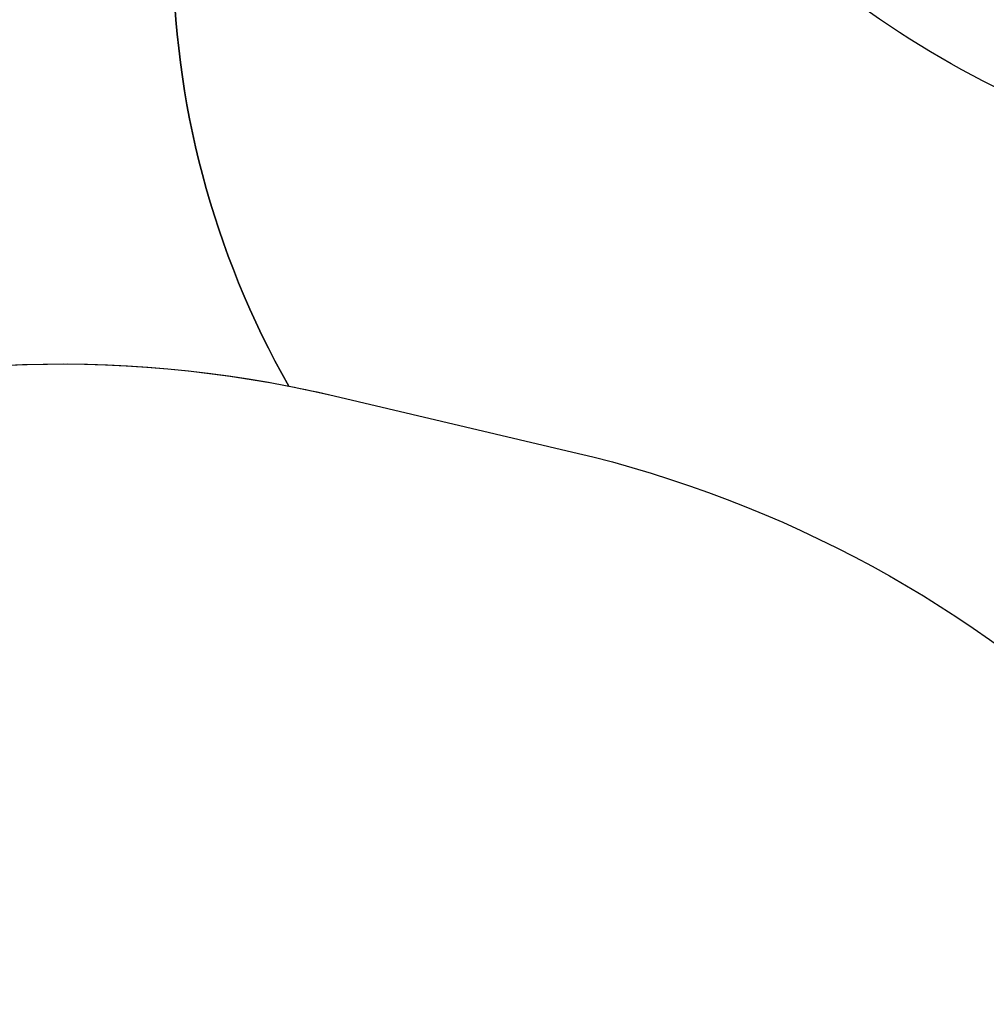
# Model space of a CAD drawing. Units: centimetres. Extents: x -1914 to 1250, y -6932 to -4618.
# Drawn here: x -1039 to -853, y -5932 to -5744 of the extents above; entities that cross this region are included whole.
import ezdxf

# ---------------------------------------------------------------- set-up
doc = ezdxf.new("R2010")
doc.units = ezdxf.units.CM
doc.layers.add('VP-DIM', color=7, linetype='Continuous')
doc.layers.add('VP-HIC', color=6, linetype='Continuous')
doc.layers.add('VP-EQ', color=7, linetype='Continuous', true_color=0x8a3492)
doc.dimstyles.new('Strefa', dxfattribs={"dimtxt": 14, "dimasz": 20, "dimexe": 20, "dimexo": 50, "dimgap": 20, "dimtad": 0, "dimdec": 0, "dimzin": 0, "dimdsep": 46, "dimtxsty": 'Standard', "dimcen": 0.09, "dimadec": 0, "dimazin": 0, "dimtfac": 1, "dimtdec": 4, "dimtofl": 0, "dimtmove": 0, "dimatfit": 3, "dimfxl": 70, "dimfxlon": 1, "dimtolj": 1, "dimtzin": 0, "dimarcsym": 0})

# ---------------------------------------------------------------- blocks, each defined once
blk = doc.blocks.new('*D21')
at = {"layer": 'Defpoints', "color": 0}
for p in [(534.06, -4668.21), (-1299.56, -6085.95), (534.06, -6424.59)]:
    blk.add_point(p, dxfattribs=at)
at = {"layer": 'VP-DIM', "color": 0, "lineweight": -2}
for p, q in [((-1299.56, -4768.21), (-1299.56, -4618.21)), ((534.06, -4768.21), (534.06, -4618.21)), ((-1249.56, -4668.21), (-345.29, -4668.21)), ((484.06, -4668.21), (-205.29, -4668.21))]:
    blk.add_line(p, q, dxfattribs=at)
at = {"layer": 'VP-DIM', "color": 0}
for points in [[(-1249.56, -4659.88), (-1249.56, -4676.54), (-1299.56, -4668.21)], [(484.06, -4676.54), (484.06, -4659.88), (534.06, -4668.21)]]:
    blk.add_solid(points, dxfattribs=at)
at = {"layer": 'VP-DIM', "color": 0, "insert": (-275.29, -4668.21), "char_height": 30, "attachment_point": 5}
blk.add_mtext('\\A1;1834', dxfattribs=at)
blk = doc.blocks.new('*D22')
at = {"layer": 'Defpoints', "color": 0}
for p in [(432.53, -4865.06), (-1094.34, -6158.53), (432.53, -6425.79)]:
    blk.add_point(p, dxfattribs=at)
at = {"layer": 'VP-DIM', "color": 0, "lineweight": -2}
for p, q in [((-1094.34, -4965.06), (-1094.34, -4815.06)), ((432.53, -4965.06), (432.53, -4815.06)), ((-1044.34, -4865.06), (-441.8, -4865.06)), ((382.53, -4865.06), (-301.8, -4865.06))]:
    blk.add_line(p, q, dxfattribs=at)
at = {"layer": 'VP-DIM', "color": 0}
for points in [[(-1044.34, -4856.72), (-1044.34, -4873.39), (-1094.34, -4865.06)], [(382.53, -4873.39), (382.53, -4856.72), (432.53, -4865.06)]]:
    blk.add_solid(points, dxfattribs=at)
at = {"layer": 'VP-DIM', "color": 0, "insert": (-371.8, -4865.06), "char_height": 30, "attachment_point": 5}
blk.add_mtext('\\A1;1527', dxfattribs=at)
blk = doc.blocks.new('*D24')
at = {"layer": 'Defpoints', "color": 0}
for p in [(-1011.17, -5235.85), (-339.54, -6751.02), (877.76, -6751.02)]:
    blk.add_point(p, dxfattribs=at)
at = {"layer": 'VP-DIM', "color": 0, "lineweight": -2}
for p, q in [((777.76, -5235.85), (927.76, -5235.85)), ((877.76, -5285.85), (877.76, -5928.43)), ((877.76, -6701.02), (877.76, -6058.43)), ((777.76, -6751.02), (927.76, -6751.02))]:
    blk.add_line(p, q, dxfattribs=at)
at = {"layer": 'VP-DIM', "color": 0}
for points in [[(886.1, -5285.85), (869.43, -5285.85), (877.76, -5235.85)], [(869.43, -6701.02), (886.1, -6701.02), (877.76, -6751.02)]]:
    blk.add_solid(points, dxfattribs=at)
at = {"layer": 'VP-DIM', "color": 0, "insert": (877.76, -5993.43), "char_height": 30, "attachment_point": 5, "rotation": 90}
blk.add_mtext('\\A1;1515', dxfattribs=at)
blk = doc.blocks.new('3045-1 2D')
at = {"layer": 'VP-HIC', "color": 7}
blk.add_lwpolyline([(33.73, -6325.37, -0.41415), (-178.38, -6325.4), (-202.71, -6301.08), (-216.98, -6301.08), (-241.24, -6308.95, -0.272118), (-468.82, -6258.57), (-515.86, -6214.82, -0.058931), (-550.83, -6173.63), (-565.52, -6173.63, -0.007337), (-570.51, -6173.56), (-570.51, -6206.39, -0.327803), (-689.66, -6368.61, -0.307723), (-829.14, -6463.43), (-914.34, -6463.43, -0.219769), (-1028.54, -6410.69), (-1056.99, -6410.69, -0.299327), (-1194.71, -6320.13, -0.084111), (-1225.83, -6280.85, -0.114889), (-1278.11, -6190.57), (-1289.55, -6153.07, -0.252962), (-1246.23, -5938.68), (-1207.65, -5892.4, -0.273553), (-987.05, -5813.9, -0.129961), (-1009.26, -5729.88)], format="xyb", dxfattribs=at)
blk = doc.blocks.new('*D45')
at = {"layer": 'Defpoints', "color": 0}
for p in [(-1010.57, -5084.17), (-267.95, -6921.92), (1200.49, -6921.92)]:
    blk.add_point(p, dxfattribs=at)
at = {"layer": 'VP-DIM', "color": 0, "lineweight": -2}
for p, q in [((1100.49, -5084.17), (1250.49, -5084.17)), ((1200.49, -5134.17), (1200.49, -5933.04)), ((1200.49, -6871.92), (1200.49, -6073.04)), ((1100.49, -6921.92), (1250.49, -6921.92))]:
    blk.add_line(p, q, dxfattribs=at)
at = {"layer": 'VP-DIM', "color": 0}
for points in [[(1208.82, -5134.17), (1192.16, -5134.17), (1200.49, -5084.17)], [(1192.16, -6871.92), (1208.82, -6871.92), (1200.49, -6921.92)]]:
    blk.add_solid(points, dxfattribs=at)
at = {"layer": 'VP-DIM', "color": 0, "insert": (1200.49, -6003.04), "char_height": 30, "attachment_point": 5, "rotation": 90}
blk.add_mtext('\\A1;1838', dxfattribs=at)

msp = doc.modelspace()

# ---------------------------------------------------------------- linework, layer by layer
at = {"layer": 'VP-HIC', "color": 2}
msp.add_lwpolyline([(-956.34, -5570.31, 0.333745), (-754.65, -5721.81), (-661.6, -5721.81, 0.053242), (-617.25, -5717.07), (-619.61, -5719.49, -0.201938), (-755.52, -5776.71), (-766.34, -5776.71, -0.414214), (-956.34, -5586.71)], format="xyb", close=True, dxfattribs=at)
at = {"layer": 'VP-HIC', "color": 3}
for points in [[(-619.61, -5719.49, -0.201938), (-755.52, -5776.71), (-766.34, -5776.71, -0.414214), (-956.34, -5586.71)], [(-1009.26, -5729.88, 0.129961), (-987.05, -5813.9, -0.009664), (-978.36, -5815.77), (-932.5, -5826.55, -0.587717), (-822.48, -6213.08), (-895.48, -6286.08, -0.073663), (-949.62, -6326.24, 0.199671), (-829.06, -6376.39), (-740.51, -6376.39, 0.414214), (-570.51, -6206.39), (-570.51, -6173.56, 0.007337), (-565.52, -6173.63), (-550.83, -6173.63, -0.227844), (-578.26, -5976.25), (-564.56, -5933.48, -0.033416), (-553.27, -5904.92), (-553.27, -5827.72, -0.137259), (-528.58, -5739.49)]]:
    msp.add_lwpolyline(points, format="xyb", dxfattribs=at)
at = {"layer": 'VP-HIC', "color": 5}
msp.add_lwpolyline([(-1278.11, -6190.57), (-1289.55, -6153.07, -0.252962), (-1246.23, -5938.68), (-1207.65, -5892.4, -0.283968), (-978.36, -5815.77), (-932.5, -5826.55, -0.587717), (-822.48, -6213.08), (-895.48, -6286.08, -0.565954)], format="xyb", close=True, dxfattribs=at)

# ---------------------------------------------------------------- block references
at = {"layer": 'VP-EQ', "color": 7}
msp.add_blockref('3045-1 2D', (0, 0), dxfattribs=at)

# ---------------------------------------------------------------- dimensions: what is measured, and where the dimension line sits
at = {"layer": 'VP-DIM', "color": 0}
for base, p1, p2, picture, middle in [((534.06, -4668.21), (-1299.56, -6085.95), (534.06, -6424.59), '*D21', (-275.29, -4668.21)), ((432.53, -4865.06), (-1094.34, -6158.53), (432.53, -6425.79), '*D22', (-371.8, -4865.06))]:
    dim = msp.add_linear_dim(base=base, p1=p1, p2=p2, dimstyle='Strefa', override={"dimtxt": 30, "dimasz": 50, "dimexe": 50, "dimexo": 80, "dimfxl": 100}, dxfattribs=at)
    dim.commit()
    dim.dimension.update_dxf_attribs({"geometry": picture, "text_midpoint": middle, "dimtype": 160})
dim = msp.add_linear_dim(base=(1200.49, -6921.92), p1=(-1010.57, -5084.17), p2=(-267.95, -6921.92), angle=90, dimstyle='Strefa', override={"dimtxt": 30, "dimasz": 50, "dimexe": 50, "dimexo": 80, "dimfxl": 100}, dxfattribs=at)
dim.commit()
dim.dimension.update_dxf_attribs({"geometry": '*D45', "text_midpoint": (1200.49, -6003.04), "dimtype": 160})
dim = msp.add_linear_dim(base=(877.76, -6751.02), p1=(-1011.17, -5235.85), p2=(-339.54, -6751.02), angle=90, dimstyle='Strefa', override={"dimtxt": 30, "dimasz": 50, "dimexe": 50, "dimexo": 80, "dimfxl": 100}, dxfattribs=at)
dim.commit()
dim.dimension.update_dxf_attribs({"geometry": '*D24', "text_midpoint": (877.76, -5993.43)})

doc.saveas('drawing.dxf')
